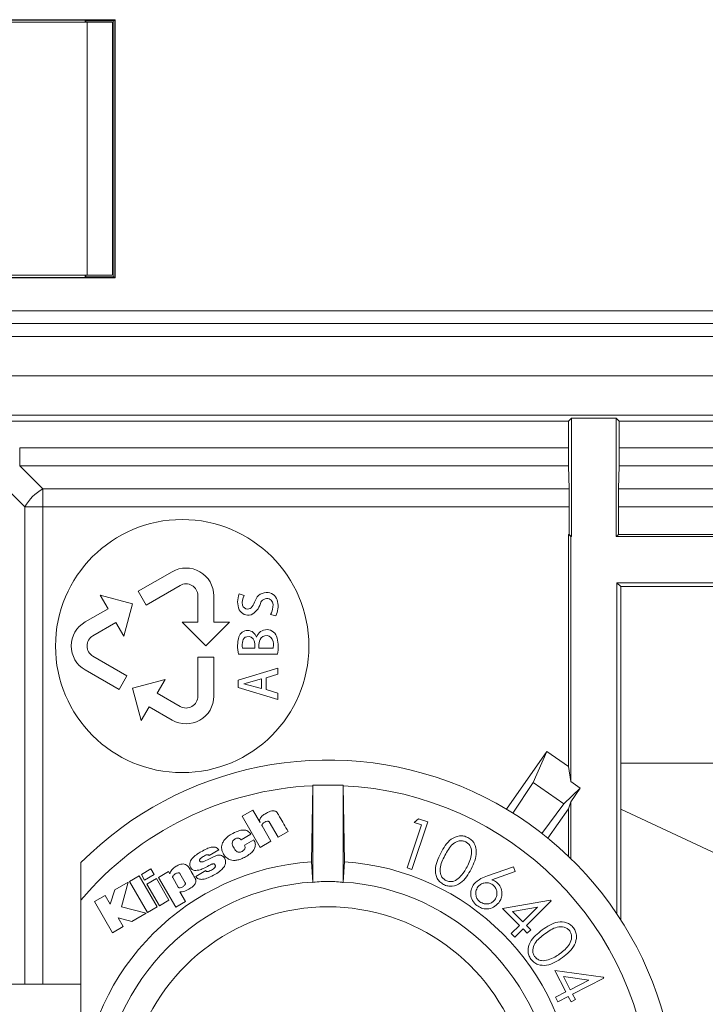
# Model space of a CAD drawing. Units: inches. Extents: x 0 to 33.4, y 0 to 8.5.
# Drawn here: x 6.2 to 6.4, y 3.9 to 4.2 of the extents above; entities that cross this region are included whole.
import ezdxf

# ---------------------------------------------------------------- set-up
doc = ezdxf.new("R2010")
doc.units = ezdxf.units.IN
doc.header["$MEASUREMENT"] = 0

msp = doc.modelspace()

# ---------------------------------------------------------------- linework, layer by layer
at = {"color": 7, "linetype": 'Continuous', "lineweight": 15}
for p, q in [((6.223619989895823, 4.195948827004755), (6.09999796198804, 4.195948827004755)), ((6.108659349930946, 4.195161412101039), (6.214958543286927, 4.195161412101039)), ((6.109309310422547, 4.195811431258629), (6.214308582795326, 4.195811431258629)), ((6.214514793746493, 4.195605278973451), (6.214308582795326, 4.195811431258629)), ((6.214308582795326, 4.195161412101039), (6.214308582795326, 4.195811431258629)), ((6.223276383198531, 4.195605278973451), (6.214514793746493, 4.195605278973451)), ((6.214514793746493, 4.195605278973451), (6.214514793746493, 4.195161412101039)), ((6.214958543286927, 4.11642132971319), (6.214958543286927, 4.195161412101039)), ((6.222832574992108, 4.195161412101039), (6.214958543286927, 4.195161412101039)), ((6.222832574992108, 4.195161412101039), (6.222832574992108, 4.11642132971319)), ((6.223276383198531, 4.195605278973451), (6.223619989895823, 4.195948827004755)), ((6.223276383198531, 4.115977462840778), (6.223276383198531, 4.195605278973451)), ((6.223619989895823, 4.115633914809474), (6.223619989895823, 4.195948827004755)), ((6.09999796198804, 4.115633914809474), (6.223619989895823, 4.115633914809474)), ((6.108659349930946, 4.11642132971319), (6.214958543286927, 4.11642132971319)), ((6.214308582795326, 4.1157713105556), (6.109309310422547, 4.1157713105556)), ((6.214308582795326, 4.1157713105556), (6.214308582795326, 4.11642132971319)), ((6.214514793746493, 4.115977462840778), (6.214308582795326, 4.1157713105556)), ((6.214514793746493, 4.11642132971319), (6.214514793746493, 4.115977462840778)), ((6.214514793746493, 4.115977462840778), (6.223276383198531, 4.115977462840778)), ((6.214958543286927, 4.11642132971319), (6.222832574992108, 4.11642132971319)), ((6.223276383198531, 4.115977462840778), (6.223619989895823, 4.115633914809474)), ((6.183524015754605, 4.105329585845962), (7.663715961784268, 4.105329585845962)), ((7.663715961784268, 4.101393097987272), (6.183524015754605, 4.101393097987272)), ((6.186081618208963, 4.097433613060913), (7.66115835932991, 4.097433613060913)), ((7.66115835932991, 4.085204804995814), (6.186081618208963, 4.085204804995814)), ((7.66115835932991, 4.07288447798795), (6.186081618208963, 4.07288447798795)), ((6.364564852355412, 4.071070290945593), (6.186081618208963, 4.071070290945593)), ((6.365458218035175, 4.071963656625357), (6.364564852355412, 4.071070290945593)), ((6.364564852355412, 4.071070290945593), (6.364564852355412, 4.062720947397922)), ((6.365458218035175, 4.071963656625357), (6.379419550086009, 4.071963656625357)), ((6.365458218035175, 4.071963656625357), (6.365458218035175, 4.035156145828863)), ((6.379419550086009, 4.071963656625357), (6.380312915765773, 4.071070290945593)), ((6.379419550086009, 4.071963656625357), (6.379419550086009, 4.035156145828863)), ((6.548291916591355, 4.071070290945593), (6.380312915765773, 4.071070290945593)), ((6.380312915765773, 4.071070290945593), (6.380312915765773, 4.062720947397922)), ((6.193967676441879, 4.062720947397922), (6.193967676441879, 4.057153193050429)), ((6.193967676441879, 4.062720947397922), (6.364564852355412, 4.062720947397922)), ((6.380312915765773, 4.062720947397922), (6.548291916591355, 4.062720947397922)), ((6.193967676441879, 4.057153193050429), (6.201166169284275, 4.049954641542043)), ((6.364605097223833, 4.057153193050429), (6.193967676441879, 4.057153193050429)), ((6.364730759772169, 4.049954641542043), (6.364605097223833, 4.057153193050429)), ((6.380147008349016, 4.049954641542043), (6.380272670897352, 4.057153193050429)), ((6.548332161459776, 4.057153193050429), (6.380272670897352, 4.057153193050429)), ((6.195598414936782, 4.04438688719455), (6.188399863428396, 4.051585438702936)), ((6.201166169284275, 4.049954641542043), (6.201166169284275, 4.04438688719455)), ((6.201166169284275, 4.049954641542043), (6.364730759772169, 4.049954641542043)), ((6.380147008349016, 4.049954641542043), (6.548457824008111, 4.049954641542043)), ((6.195598414936782, 4.04438688719455), (6.201166169284275, 4.04438688719455)), ((6.364771004640589, 4.04438688719455), (6.201166169284275, 4.04438688719455)), ((6.364771004640589, 4.035843359223447), (6.364771004640589, 4.04438688719455)), ((6.380106763480595, 4.035843359223447), (6.380106763480595, 4.04438688719455)), ((6.548498068876532, 4.04438688719455), (6.380106763480595, 4.04438688719455)), ((6.365252065749996, 4.035156145828863), (6.364564852355412, 4.035843359223447)), ((6.364771004640589, 4.035843359223447), (6.364564852355412, 4.035843359223447)), ((6.364564852355412, 4.035843359223447), (6.364564852355412, 3.963593025865464)), ((6.364771004640589, 4.035843359223447), (6.365458218035175, 4.035156145828863)), ((6.365252065749996, 4.035156145828863), (6.365252065749996, 3.958906903999944)), ((6.365458218035175, 4.035156145828863), (6.365252065749996, 4.035156145828863)), ((6.380106763480595, 4.035843359223447), (6.379419550086009, 4.035156145828863)), ((6.549185282271117, 4.035156145828863), (6.379419550086009, 4.035156145828863)), ((6.548498068876532, 4.035843359223447), (6.380106763480595, 4.035843359223447)), ((6.241356243671772, 4.024206490986876), (6.23080616288054, 4.01811543601793)), ((6.23326679045516, 4.013853469252534), (6.243816871246393, 4.019944641553458)), ((7.467614275167686, 4.020782509207673), (6.379625702371187, 4.020782509207673)), ((6.379625702371187, 4.020782509207673), (6.379625702371187, 3.917751304766272)), ((6.379625702371187, 4.020782509207673), (6.380793918209192, 4.019614352035657)), ((7.466446059329681, 4.019614352035657), (6.380793918209192, 4.019614352035657)), ((6.380793918209192, 4.019614352035657), (6.380793918209192, 3.915975250616734)), ((6.218969243621641, 4.016963939986777), (6.221429871196261, 4.01270197322138)), ((6.229053105798671, 4.014262019199596), (6.218969243621641, 4.016963939986777)), ((6.23080616288054, 4.01811543601793), (6.23326679045516, 4.013853469252534)), ((6.249353297955786, 4.01674816647941), (6.249353297955786, 4.008502896396141)), ((6.254274553105027, 4.008502896396141), (6.254274553105027, 4.01674816647941)), ((6.263697894912445, 4.016861978497977), (6.262215816033546, 4.01731311995302)), ((6.221429871196261, 4.01270197322138), (6.21428934035095, 4.008579396845735)), ((6.226351126345502, 4.004178157022566), (6.229053105798671, 4.014262019199596)), ((6.271968156707008, 4.010899050048903), (6.273534773275986, 4.010481582871519)), ((6.21674996792557, 4.004317547412316), (6.223890498770881, 4.008440123787962)), ((6.223890498770881, 4.008440123787962), (6.226351126345502, 4.004178157022566)), ((6.244432042806546, 4.008502896396141), (6.251813925530406, 4.001121072338269)), ((6.249353297955786, 4.008502896396141), (6.244432042806546, 4.008502896396141)), ((6.251813925530406, 4.001121072338269), (6.259195808254267, 4.008502896396141)), ((6.259195808254267, 4.008502896396141), (6.254274553105027, 4.008502896396141)), ((6.267539285203043, 4.003829211720278), (6.267585983330249, 4.003829211720278)), ((6.267033408380308, 4.00043514959544), (6.263247105453337, 4.00043514959544)), ((6.267035696353878, 4.001593333549334), (6.267033408380308, 4.00043514959544)), ((6.268351809150031, 4.00043514959544), (6.268351809150031, 4.001529974281266)), ((6.272766600816646, 4.00043514959544), (6.268351809150031, 4.00043514959544)), ((6.227300048716804, 3.991833424963297), (6.21674996792557, 3.997924597264221)), ((6.249353297955786, 3.997676205466998), (6.249353297955786, 3.985493978197127)), ((6.254274553105027, 3.997676205466998), (6.249353297955786, 3.997676205466998)), ((6.254274553105027, 3.985493978197127), (6.254274553105027, 3.997676205466998)), ((6.261954752382709, 3.998548099394806), (6.274142787585487, 3.998550328702386)), ((6.21428934035095, 3.993662630498826), (6.224839421142183, 3.987571575529879)), ((6.224839421142183, 3.987571575529879), (6.227300048716804, 3.991833424963297)), ((6.274186493747256, 3.994251402363949), (6.261839591046396, 3.990497717726835)), ((6.270576599449062, 3.991187512424934), (6.274186493747256, 3.992294304972506)), ((6.274186493747256, 3.992294304972506), (6.274186493747256, 3.994251402363949)), ((6.239136967975702, 3.990682046264122), (6.229053105798671, 3.987980008144964)), ((6.236676340401082, 3.986420079498726), (6.239136967975702, 3.990682046264122)), ((6.261839591046396, 3.990497717726835), (6.261839591046396, 3.988219717375822)), ((6.274186493747256, 3.984466032738708), (6.261839591046396, 3.988219717375822)), ((6.269116637648, 3.990882683946339), (6.263617639839557, 3.989358776217317)), ((6.269116637648, 3.987834751156318), (6.263617639839557, 3.989358776217317)), ((6.269116637648, 3.990882683946339), (6.269116637648, 3.987834751156318)), ((6.270576599449062, 3.987529922677723), (6.270576599449062, 3.991187512424934)), ((6.229053105798671, 3.987980008144964), (6.231755026585852, 3.977896263299912)), ((6.243816871246393, 3.982297503123081), (6.236676340401082, 3.986420079498726)), ((6.270576599449062, 3.987529922677723), (6.274186493747256, 3.986423130130151)), ((6.274186493747256, 3.986423130130151), (6.274186493747256, 3.984466032738708)), ((6.231755026585852, 3.977896263299912), (6.234215712826461, 3.982158112733329)), ((6.234215712826461, 3.982158112733329), (6.241356243671772, 3.978035536357684)), ((6.34524708084929, 3.950335333686122), (6.357831463473429, 3.968307776733593)), ((6.353593315099546, 3.9586607415103), (6.357831463473429, 3.968307776733593)), ((6.357831463473429, 3.968307776733593), (6.364564852355412, 3.963593025865464)), ((6.380793918209192, 3.964616395376745), (6.796467485646002, 3.964616395376745)), ((6.365252065749996, 3.958906903999944), (6.364564852355412, 3.963593025865464)), ((6.284636607693315, 3.933966584112647), (6.285035419086211, 3.95764851853692)), ((6.285035419086211, 3.95764851853692), (6.285037296397858, 3.957760101247907)), ((6.285037296397858, 3.927536557059535), (6.285037296397858, 3.957760101247907)), ((6.29448615791047, 3.957760101247907), (6.285037296397858, 3.957760101247907)), ((6.29448615791047, 3.927536557059535), (6.29448615791047, 3.957760101247907)), ((6.294487976556127, 3.95764851853692), (6.29448615791047, 3.957760101247907)), ((6.294886846615013, 3.933966584112647), (6.294487976556127, 3.95764851853692)), ((6.347304849077775, 3.949075892235297), (6.353593315099546, 3.9586607415103)), ((6.363115802428294, 3.951992999869955), (6.353593315099546, 3.9586607415103)), ((6.365252065749996, 3.958906903999944), (6.36819293311018, 3.956847727787724)), ((6.363115802428294, 3.951992999869955), (6.36819293311018, 3.956847727787724)), ((6.365252065749996, 3.952647712306661), (6.36819293311018, 3.956847727787724)), ((6.3562598016294, 3.942805671336091), (6.363115802428294, 3.951992999869955)), ((6.365252065749996, 3.952647712306661), (6.364564852355412, 3.95046815348511)), ((6.365252065749996, 3.952647712306661), (6.365252065749996, 3.934974817798779)), ((6.266429559356024, 3.950042121073339), (6.263129773475431, 3.948137001748107)), ((6.268666258850814, 3.946172395110077), (6.266429559356024, 3.950042121073339)), ((6.358147086493991, 3.941302648699136), (6.364564852355412, 3.95046815348511)), ((6.364564852355412, 3.95046815348511), (6.364564852355412, 3.935637391478005)), ((6.486759390087018, 3.900896566140317), (6.380793918209192, 3.950309051323071)), ((6.263129773475431, 3.948137001748107), (6.268738359351237, 3.938422617969497)), ((6.271543238949028, 3.946361768922415), (6.27427977266969, 3.941622026342992)), ((6.314371522859703, 3.932100536336057), (6.318860585668334, 3.945444819515093)), ((6.320816509739999, 3.946400605807101), (6.315838465913452, 3.931608446020727)), ((6.316538761823574, 3.94622707181178), (6.317911076637143, 3.947378567842934)), ((6.318860585668334, 3.945444819515093), (6.316538761823574, 3.94622707181178)), ((6.317911076637143, 3.947378567842934), (6.320816509739999, 3.946400605807101)), ((6.262773084262602, 3.940789321295805), (6.265788105432821, 3.942530058519994)), ((6.272079974081951, 3.940351907682178), (6.269318976643896, 3.945122156575856)), ((6.27427977266969, 3.941622026342992), (6.277390654065855, 3.943418026928773)), ((6.266744654382686, 3.940834259443343), (6.263827781411985, 3.939150193564482)), ((6.268738359351237, 3.938422617969497), (6.272079974081951, 3.940351907682178)), ((6.252839348351301, 3.93593776134144), (6.255847798930756, 3.937674743942335)), ((6.285034656428355, 3.927679936736534), (6.284636607693315, 3.933966584112647)), ((6.294488797879972, 3.927679936736534), (6.294886846615013, 3.933966584112647)), ((6.234759135882125, 3.931746897754654), (6.231776791667754, 3.930025050978908)), ((6.231776791667754, 3.930025050978908), (6.232777340109332, 3.928291940333283)), ((6.232777340109332, 3.928291940333283), (6.235759742989693, 3.930013904441007)), ((6.235759742989693, 3.930013904441007), (6.234759135882125, 3.931746897754654)), ((6.240215600848576, 3.930901286189898), (6.237123257904919, 3.929115845482127)), ((6.240605260347196, 3.930226275321014), (6.240215600848576, 3.930901286189898)), ((6.245425082001539, 3.927426616996239), (6.243747704045418, 3.930331874101128)), ((6.251814512190296, 3.931233922347256), (6.248688084307058, 3.929425132575883)), ((6.315838465913452, 3.931608446020727), (6.314371522859703, 3.932100536336057)), ((6.339358482208217, 3.929606293149767), (6.34742493835716, 3.932382367746983)), ((6.347942255047741, 3.930931205844263), (6.340702344017144, 3.928385453919673)), ((6.34742493835716, 3.932382367746983), (6.347942255047741, 3.930931205844263)), ((6.227656679263643, 3.927646262458876), (6.223569713143291, 3.92528671638322)), ((6.225565002093544, 3.919976388395249), (6.227656679263643, 3.927646262458876)), ((6.231082362356526, 3.929624127610409), (6.228049506725667, 3.927873065172165)), ((6.228049506725667, 3.927873065172165), (6.233653575320321, 3.918166425304097)), ((6.236686489617171, 3.919917487742341), (6.231082362356526, 3.929624127610409)), ((6.236482977301495, 3.928746484415685), (6.23350080908509, 3.927024754971917)), ((6.23350080908509, 3.927024754971917), (6.237374817665546, 3.920314891151503)), ((6.240356927215962, 3.922036620595271), (6.236482977301495, 3.928746484415685)), ((6.237123257904919, 3.929115845482127), (6.242475238745047, 3.919846032567797)), ((6.241522972412375, 3.929047440939009), (6.243224227425999, 3.92610076564592)), ((6.223569713143291, 3.92528671638322), (6.222136327035223, 3.920762043319296)), ((6.245504809080524, 3.921595100362417), (6.243773047752646, 3.924594692377541)), ((6.212990064693626, 3.862488412501252), (6.212990064693626, 3.922057740351293)), ((6.220535449528698, 3.923534832621131), (6.217235194320194, 3.921629478631943)), ((6.217235194320194, 3.921629478631943), (6.222839321580837, 3.911922838763875)), ((6.222136327035223, 3.920762043319296), (6.220535449528698, 3.923534832621131)), ((6.237374817665546, 3.920314891151503), (6.240356927215962, 3.922036620595271)), ((6.242475238745047, 3.919846032567797), (6.245504809080524, 3.921595100362417)), ((6.344054929287793, 3.919464820971586), (6.358935440053529, 3.922061142978653)), ((6.35915936813336, 3.921837156232833), (6.351477819537931, 3.914155548971416)), ((6.358935440053529, 3.922061142978653), (6.35915936813336, 3.921837156232833)), ((6.233278875648884, 3.917950065136842), (6.225565002093544, 3.919976388395249)), ((6.228790868828055, 3.915359023068781), (6.233278875648884, 3.917950065136842)), ((6.233653575320321, 3.918166425304097), (6.236686489617171, 3.919917487742341)), ((6.349320025798282, 3.914199665795108), (6.344054929287793, 3.919464820971586)), ((6.354970029862287, 3.919849669859112), (6.34713383771998, 3.918499530789368)), ((6.34713383771998, 3.918499530789368), (6.350376834923266, 3.915256474920092)), ((6.350376834923266, 3.915256474920092), (6.354970029862287, 3.919849669859112)), ((6.226139518123352, 3.913828192753063), (6.224599301249402, 3.916495969934673)), ((6.224599301249402, 3.916495969934673), (6.228790868828055, 3.915359023068781)), ((6.222839321580837, 3.911922838763875), (6.226139518123352, 3.913828192753063)), ((6.346758434056675, 3.911638074053501), (6.349320025798282, 3.914199665795108)), ((6.347859418671341, 3.910537148104825), (6.346758434056675, 3.911638074053501)), ((6.350421010412947, 3.913098739846432), (6.347859418671341, 3.910537148104825)), ((6.351755426997654, 3.911764323261726), (6.350421010412947, 3.913098739846432)), ((6.351477819537931, 3.914155548971416), (6.352812236122637, 3.91282113238671)), ((6.352812236122637, 3.91282113238671), (6.351755426997654, 3.911764323261726)), ((6.363765938917862, 3.893488342387417), (6.360317904083187, 3.900141534862503)), ((6.360317904083187, 3.900141534862503), (6.375375058141659, 3.898100427774879)), ((6.362977292028377, 3.898277129733603), (6.365100355502567, 3.894179193073317)), ((6.370901776484057, 3.89718559034316), (6.362977292028377, 3.898277129733603)), ((6.365100355502567, 3.894179193073317), (6.370901776484057, 3.89718559034316)), ((6.375520197798327, 3.897816484388351), (6.365819600527121, 3.892787987811306)), ((6.375375058141659, 3.898100427774879), (6.375520197798327, 3.897816484388351)), ((6.103147562936913, 3.89594879396407), (6.212990064693626, 3.89594879396407)), ((6.360529277641382, 3.891810025775474), (6.363765938917862, 3.893488342387417)), ((6.361248522665935, 3.890418820513462), (6.360529277641382, 3.891810025775474)), ((6.364485183942414, 3.892097137125405), (6.361248522665935, 3.890418820513462)), ((6.365359013847857, 3.890412601918633), (6.364485183942414, 3.892097137125405)), ((6.366693430432562, 3.891103452604534), (6.365359013847857, 3.890412601918633)), ((6.365819600527121, 3.892787987811306), (6.366693430432562, 3.891103452604534))]:
    msp.add_line(p, q, dxfattribs=at)
at = {"color": 8, "linetype": 'Continuous', "lineweight": 15}
for p, q in [((6.195598414936782, 3.89594879396407), (6.195598414936782, 4.04438688719455)), ((6.201166169284275, 4.04438688719455), (6.201166169284275, 3.89594879396407))]:
    msp.add_line(p, q, dxfattribs=at)
at = {"color": 7, "linetype": 'Continuous', "lineweight": 15, "flags": 128}
msp.add_lwpolyline([(6.260906860488046, 3.941094267106378), (6.261363633878027, 3.941298307415955), (6.26175200272489, 3.941365421307315), (6.262074196336216, 3.941329517722076), (6.262332561351561, 3.941224270937897), (6.262605358200188, 3.941010844070089), (6.262747329893452, 3.940832499463674), (6.262771617612879, 3.940792019931298), (6.262773025596614, 3.940789438627783), (6.262773084262602, 3.940789321295805), (6.262773084262602, 3.940789321295805), (6.262773084262602, 3.940789321295805)], dxfattribs=at)
at = {"color": 7, "linetype": 'Continuous', "lineweight": 15}
msp.add_circle((6.244473271782992, 4.00107980346895), 0.03937007874015741, dxfattribs=at)
for centre, radius, start, end in [((6.207091824080396, 4.03846123239843), 0.0129310416635817, 117.2742654257953, 152.72573457421), ((6.245662354306784, 4.016748134727347), 0.008612204724412147, 2.363570144085578e-11, 120.0000168703985), ((6.245662354306784, 4.016748134727347), 0.003690944881892855, 1.68163150736465e-05, 119.9999999999648), ((6.267821190310656, 4.014845056063123), 0.006124701971136251, 156.2356059744467, 203.9002640087528), ((6.267462134270643, 4.01477496660266), 0.004304088501665155, 150.9939759871401, 192.8009320041731), ((6.270728406600775, 4.01404270769866), 0.003723162833522598, 82.18519442554539, 161.8137480932684), ((6.270822761839635, 4.013767981581361), 0.002107291926526724, 71.30823284282995, 165.8434972324924), ((6.270707160248524, 4.014307935706405), 0.003463757852521604, 9.853180526369005, 81.24042465116557), ((6.270568664390317, 4.013783792019936), 0.002187596483434613, 344.4393220934964, 64.8578056493813), ((6.264857161087403, 4.014213212328509), 0.001639658432868084, 193.8275261508244, 267.6933833897479), ((6.264837429488561, 4.014218601083899), 0.001644369492740291, 268.3879205563509, 328.1200917651857), ((6.263548810846415, 4.015712447441456), 0.005422363567589184, 295.4871954180586, 344.7189834989676), ((6.257280544309744, 4.019146872671665), 0.01066593171219309, 327.0790872253251, 338.3089827845072), ((6.267326769229047, 4.013586951615644), 0.005363507504530372, 329.9237681233969, 355.8301211673507), ((6.267941004092721, 4.013470405556419), 0.006342199118470344, 331.8835045428852, 13.03317694648179), ((6.264970908354283, 4.013766841316563), 0.003086622693984324, 207.0392807894278, 287.1700230910573), ((6.218595425172927, 4.001121035905782), 0.008612204724411841, 120.0000000000038, 240.0000031708445), ((6.218595425172927, 4.001121035905782), 0.003690947000514268, 120.0000052994761, 239.9998828684224), ((6.273885048543366, 4.000996305251807), 0.01217892631675206, 165.7648780303924, 191.5968180626074), ((6.26478535943501, 4.003089627436787), 0.002851532566600971, 15.03251414085157, 161.570101283782), ((6.26480400066786, 4.002478199856632), 0.00153172723130988, 100.5238562453584, 170.8618345965097), ((6.265025793171049, 4.00213964041417), 0.001911495831725776, 17.61136420348686, 105.2118395082874), ((6.270762411695268, 4.002904230094964), 0.003308364315150006, 11.75020028113058, 163.7641623599609), ((6.271829648305774, 4.001643671644442), 0.003479707409343148, 144.5571059943219, 181.8723594401689), ((6.270616835652648, 4.002073700240457), 0.0022698762895943, 67.05935718651385, 135.611514416375), ((6.270211011676614, 4.001888194192191), 0.002616312579952007, 359.0336983778715, 60.44371665189676), ((6.259728636866581, 4.000660918079794), 0.01456785154364327, 351.6698514951452, 11.55090499632527), ((6.268611725178904, 4.001474107762778), 0.005464285391073996, 166.8045212828656, 190.9608267240072), ((6.263598032553529, 4.001596680687984), 0.003437679755675003, 359.945134066502, 19.03703622580656), ((6.264513575845273, 4.001494405556639), 0.0083207266870184, 352.6861489539034, 2.408479661842434), ((6.245662354306784, 3.985493937084219), 0.008612204724409569, 239.9999999999918, 359.999984824418), ((6.245662354306784, 3.985493937084219), 0.003690944881889813, 239.9999911953887, 0), ((6.289761721052892, 3.857366157348648), 0.1082677165354323, 224.8390027473001, 135.1609972527007), ((6.289761721052892, 3.857366157348648), 0.100393700787402, 92.6983392479728, 139.8808331015949), ((6.289761721052892, 3.857366157348648), 0.1003937007874022, 2.69833924797353, 87.30166075202672), ((6.289761721052892, 3.857366157348648), 0.07677165354330767, 93.82780932088896, 176.172190679111), ((6.289761721052892, 3.857366157348648), 0.0767716535433077, 3.827809320889296, 86.17219067911104), ((6.289761721052892, 3.857366157348648), 0.07047244094488188, 93.84611900860821, 176.1538809913914), ((6.289761721052892, 3.857366157348648), 0.07047244094488239, 3.846119008608905, 86.15388099139035), ((6.289761721052892, 3.857366157348648), 0.06261132786883496, 306.3229492030486, 233.6770507969543)]:
    msp.add_arc(centre, radius, start, end, dxfattribs=at)
for centre, ratio, start_param, end_param in [((6.364702312115329, 4.062720961931518), 0.01745506492816046, 1.570796326794897, 2.356194490191003), ((6.380175460699136, 4.062720961931518), 0.01745506492816046, 3.926990816988983, 4.71238898038469), ((6.364633591387265, 4.044386890083123), 0.01745506492816046, 4.71238898038469, 5.497787143781188), ((6.3802441814272, 4.044386890083123), 0.01745506492838606, 0.7853981633923256, 1.570796326794897)]:
    msp.add_ellipse(centre, major_axis=(0, 0.00787401574803237), ratio=ratio, start_param=start_param, end_param=end_param, dxfattribs=at)
for points, knots in [([(6.270434862419754, 3.949006431704378), (6.270054539026992, 3.948768463429701), (6.269388119762272, 3.948351485022234), (6.268716375078758, 3.947581529318887), (6.268480414653172, 3.94681004900688), (6.268604346118122, 3.946384825176573), (6.268666258850814, 3.946172395110077)], [0, 0, 0, 0, 0.3671073425054501, 0.6432615240627725, 0.8217833226563427, 0.9999999999999999, 0.9999999999999999, 0.9999999999999999, 0.9999999999999999]), ([(6.274072505730722, 3.949167411178063), (6.27404400353141, 3.949214756966788), (6.273968920621866, 3.949339479256926), (6.273778437341071, 3.949529461854641), (6.273460464332349, 3.949719455805875), (6.272972975766564, 3.949835344845652), (6.272296848755071, 3.949795102578202), (6.27141001823947, 3.949530338346944), (6.270791400585932, 3.949197983361879), (6.270434862419754, 3.949006431704378)], [0, 0, 0, 0, 0.04118299598832396, 0.1084877390927612, 0.1983502424906388, 0.3145393740462791, 0.4767031969111271, 0.6983996795564659, 1, 1, 1, 1]), ([(6.277390654065855, 3.943418026928773), (6.276517686970663, 3.944928090275781), (6.275464470727321, 3.946749949603932), (6.274355676525317, 3.948664877389755), (6.274125689428526, 3.949073027838949), (6.274072505730722, 3.949167411178063)], [0, 0, 0, 0, 0.7882773750992983, 0.9510398963333864, 1, 1, 1, 1]), ([(6.269318976643896, 3.945122156575856), (6.269299692028643, 3.94516872771726), (6.269260862020943, 3.945262499760713), (6.269275596192037, 3.945422299444782), (6.269335024347531, 3.945579914730221), (6.269560359231412, 3.945929509222202), (6.270097114335876, 3.94633155518832), (6.270718689850113, 3.946589054394017), (6.271135510953128, 3.946598415075753), (6.271303339751222, 3.946564955061001), (6.271450301088744, 3.946489783017579), (6.271512203607116, 3.946404517498731), (6.271543238949028, 3.946361768922415)], [0, 0, 0, 0, 0.04822654018023357, 0.09710522622183108, 0.1507600680574822, 0.2107613046970777, 0.4976812291543365, 0.7844808355100992, 0.8447384557198305, 0.899107392434698, 0.9494166529156446, 1, 1, 1, 1]), ([(6.259762345709578, 3.942554698235353), (6.259319496271709, 3.94227626690669), (6.258520658011249, 3.941774015849725), (6.257603424110809, 3.940855695584435), (6.257034415984482, 3.939952034234993), (6.256759990302805, 3.939085377604637), (6.256699603464115, 3.938101959687485), (6.256907159825957, 3.937151719093453), (6.257233895595681, 3.936542669958595), (6.257359504134075, 3.936308530391618)], [0, 0, 0, 0, 0.2062331955085933, 0.3720157531222041, 0.5082853144811689, 0.6245279101712348, 0.7272187489137688, 0.8951334459676114, 1, 1, 1, 1]), ([(6.265788105432821, 3.942530058519994), (6.265656412584741, 3.942730507196476), (6.265402756614122, 3.943116595008636), (6.264858794412391, 3.943544783814162), (6.264221247920525, 3.943800672336724), (6.263184024603676, 3.943908904331002), (6.261614978764917, 3.943545962559331), (6.260435053687039, 3.942914635361915), (6.259762345709578, 3.942554698235353)], [0, 0, 0, 0, 0.1058599998511777, 0.2038988555818908, 0.3017045880387291, 0.4069455823312114, 0.6618832455431009, 1, 1, 1, 1]), ([(6.260639871572325, 3.93817669014381), (6.260497362842778, 3.938406875454574), (6.260238634601166, 3.938824782770771), (6.260026434724463, 3.939475683075004), (6.260025592607799, 3.940033913990463), (6.260205154747787, 3.940478823275882), (6.260500540038143, 3.94083223718769), (6.260765696728007, 3.941003232730497), (6.260906860488046, 3.941094267106378)], [0, 0, 0, 0, 0.2391986230849154, 0.4342712151333369, 0.5990458470875796, 0.7217499715269012, 0.8518656260557419, 1, 1, 1, 1]), ([(6.264199723781942, 3.935537307300853), (6.264669009024638, 3.935828120820584), (6.265522390503878, 3.936356956694958), (6.266525864685645, 3.937320851307255), (6.267164501506518, 3.938390154164788), (6.267308403434487, 3.939661217717403), (6.266938194969889, 3.940431542696011), (6.266744654382686, 3.940834259443343)], [0, 0, 0, 0, 0.2484929519825954, 0.4518771605210942, 0.6211318177733153, 0.8019322152981255, 1, 1, 1, 1]), ([(6.324833546001519, 3.936635886609971), (6.325743503860151, 3.938277472558483), (6.327107160613643, 3.940737542268188), (6.330168563094821, 3.942100020664484), (6.33202749826527, 3.942063470842926), (6.332876237077531, 3.941706995758944), (6.333300632189018, 3.941528747420558)], [0, 0, 0, 0, 0.4997136797427548, 0.7488675741736927, 0.8744261811566133, 1, 1, 1, 1]), ([(6.332660234253616, 3.940178608350813), (6.332319760234862, 3.940310108309294), (6.331638279455754, 3.940573313984975), (6.330526018682, 3.940498346331399), (6.329495089603221, 3.94012842371073), (6.327708555332542, 3.938852438367167), (6.326833074197985, 3.937226159691887), (6.326133232320766, 3.935926145475627)], [0, 0, 0, 0, 0.1249999615019985, 0.2501955111420904, 0.3753172815923033, 0.5006412941858027, 1, 1, 1, 1]), ([(6.333013520839086, 3.932361365322938), (6.333639475402872, 3.933690901657915), (6.334577083496559, 3.935682394492449), (6.334339018107603, 3.938303052875017), (6.333568958664275, 3.939568605274428), (6.332962956617321, 3.939975398696726), (6.332660234253616, 3.940178608350813)], [0, 0, 0, 0, 0.5001997520737699, 0.7492418190347251, 0.8747362164179017, 1, 1, 1, 1]), ([(6.333300632189018, 3.941528747420558), (6.333695012925965, 3.941284738191183), (6.33448371211627, 3.940796758268216), (6.335598595602993, 3.939292566009689), (6.336300031505638, 3.93599942810319), (6.335121400530522, 3.933427071404967), (6.334335324236166, 3.931711463497327)], [0, 0, 0, 0, 0.1256608994557826, 0.2513019535914017, 0.5006632284938435, 1, 1, 1, 1]), ([(6.250281804562932, 3.937081982789963), (6.249927494478713, 3.936870387323304), (6.249067715717139, 3.936356923844893), (6.247829370932268, 3.935366029058439), (6.246934224242469, 3.934156784610949), (6.246775605734125, 3.932949265834412), (6.247019110277472, 3.932404443925622), (6.247146811445306, 3.932118722792632)], [0, 0, 0, 0, 0.1900108414172285, 0.4610856230059047, 0.7298962575118432, 0.8583494054046283, 1, 1, 1, 1]), ([(6.254823138767718, 3.938475065363621), (6.254388136565541, 3.938502934408813), (6.253460539804276, 3.938562362236833), (6.251922435193561, 3.937974746710285), (6.250888332233555, 3.937412030279568), (6.250281804562932, 3.937081982789963)], [0, 0, 0, 0, 0.2674704510698385, 0.5703528002932777, 1, 1, 1, 1]), ([(6.251066110169234, 3.935670479095774), (6.251275045988651, 3.935791752699056), (6.251637598051894, 3.936002190503399), (6.252103737880322, 3.936166553793707), (6.252410154955749, 3.93618883581266), (6.252590221073937, 3.936155444731097), (6.252741614461114, 3.936072044529935), (6.252806489285986, 3.935982908629172), (6.252839348351301, 3.93593776134144)], [0, 0, 0, 0, 0.3684958885817145, 0.6394257579879671, 0.7439510689875674, 0.8335451416146047, 0.9156907001360616, 1, 1, 1, 1]), ([(6.255847798930756, 3.937674743942335), (6.255683222866754, 3.937888198125481), (6.255407514341755, 3.938245790454273), (6.254991019364759, 3.938409198803864), (6.254823138767718, 3.938475065363621)], [0, 0, 0, 0, 0.5969204760832826, 0.9999999999999999, 0.9999999999999999, 0.9999999999999999, 0.9999999999999999]), ([(6.257359504134076, 3.936308530391618), (6.257458109618844, 3.936152307110809), (6.257730595831823, 3.935720599987556), (6.258401366148831, 3.935053923056807), (6.259352480259744, 3.934554473557771), (6.260432125680445, 3.934368544873947), (6.261539135562412, 3.934445526676366), (6.262843204666376, 3.934817059034863), (6.263715970134066, 3.935280456717583), (6.264199723781942, 3.935537307300853)], [0, 0, 0, 0, 0.07149506066884502, 0.1975693175085462, 0.3616979644104664, 0.4787993689324813, 0.6179566792716309, 0.7882422519100355, 1, 1, 1, 1]), ([(6.26311757094973, 3.937222898495426), (6.262941965814155, 3.937134183307062), (6.262614779494337, 3.936968889758568), (6.262074239861198, 3.936917835960609), (6.261537886931193, 3.937088414277027), (6.26103060281759, 3.937523934820339), (6.260779207623001, 3.937943915442701), (6.260639871572325, 3.93817669014381)], [0, 0, 0, 0, 0.1925082828337903, 0.3586801512873945, 0.5197495700292663, 0.7338206947130445, 1, 1, 1, 1]), ([(6.263827781411985, 3.939150193564482), (6.263894317581588, 3.9390152224377), (6.264018806433032, 3.938762692112445), (6.264056609013663, 3.938346944183732), (6.263930613461726, 3.937932432262514), (6.263607356208799, 3.937535032127987), (6.263291745790139, 3.937333897805084), (6.26311757094973, 3.937222898495426)], [0, 0, 0, 0, 0.1918989361601904, 0.359041981198468, 0.5215470183453578, 0.7359577922793197, 1, 1, 1, 1]), ([(6.325719989094586, 3.926906953666101), (6.325329827236886, 3.927149944329532), (6.324549619809994, 3.927635853232551), (6.32371978658172, 3.928764593073049), (6.323248326664748, 3.930064753133004), (6.32303954611921, 3.932825807315933), (6.324036795916921, 3.934943756621677), (6.324833546001519, 3.936635886609971)], [0, 0, 0, 0, 0.1253171834177156, 0.2505970158022192, 0.3759150957206644, 0.5013890186569002, 0.9999999999999999, 0.9999999999999999, 0.9999999999999999, 0.9999999999999999]), ([(6.212990064693626, 3.922057740351293), (6.212990064693626, 3.922878220650403), (6.212990064693626, 3.925202504792438), (6.212990064693626, 3.928524109308373), (6.212990064693626, 3.93140603903342), (6.212990064693626, 3.9328954665455), (6.212990064693626, 3.933593436859685), (6.212990064693626, 3.933669270326278), (6.212990064693626, 3.933707515105435)], [0, 0, 0, 0, 0.159074062413828, 0.4506303455173501, 0.6563355810141568, 0.811809502954482, 0.9050906634984992, 1, 1, 1, 1]), ([(6.246635830681533, 3.932062403443239), (6.246479450773878, 3.932299758289237), (6.246185359639348, 3.932746132487768), (6.245517209572973, 3.933191363822239), (6.244680122096453, 3.9333494396849), (6.243669675100824, 3.933157167211041), (6.242996974049416, 3.932803954264497), (6.242623546365118, 3.932607879808515)], [0, 0, 0, 0, 0.1836058646503688, 0.3452928055224654, 0.506889699173662, 0.7262661662916589, 1, 1, 1, 1]), ([(6.249921067396865, 3.934207466663285), (6.249899506702526, 3.934257995622498), (6.24985646440954, 3.934358868174769), (6.249864263468147, 3.934532479085969), (6.249928798202062, 3.934707976283539), (6.250105901494658, 3.934971158477556), (6.250485945787349, 3.935311190178923), (6.250854223250704, 3.935539260041605), (6.251066110169234, 3.935670479095774)], [0, 0, 0, 0, 0.08078067486046367, 0.1612650047457304, 0.2507565147441226, 0.3561502408633721, 0.6295636984761711, 1, 1, 1, 1]), ([(6.256408763117117, 3.935998891301928), (6.256103000337382, 3.936018374551237), (6.255427470752172, 3.936061419395792), (6.254183509148033, 3.935563227372038), (6.252729027680106, 3.934825432319348), (6.251493874149108, 3.934131535283182), (6.250658584767246, 3.933926326299389), (6.250354046058006, 3.933915091698418), (6.250081716691339, 3.933998150265013), (6.249974781565228, 3.934137480322575), (6.249921067396865, 3.934207466663285)], [0, 0, 0, 0, 0.1295401116877105, 0.2861963054910872, 0.5607181052349918, 0.8334525194586867, 0.8841402305402012, 0.9265880035031989, 0.9631247048274547, 1, 1, 1, 1]), ([(6.252786314297288, 3.93277226190956), (6.253142038834121, 3.93297170130765), (6.253558697328195, 3.93320530374623), (6.254076158981923, 3.933332288864277), (6.254251638360354, 3.933349650983738), (6.254400414918802, 3.933334551011779), (6.254518764846987, 3.933285709567571), (6.25460413930627, 3.93320673051033), (6.25466095625662, 3.933104610186686), (6.254676829883247, 3.933026369461033), (6.254685273693681, 3.932984750121544)], [0, 0, 0, 0, 0.5488503994226703, 0.6428659179113031, 0.7215505697656446, 0.7873088838733227, 0.844120125828545, 0.8920544434888432, 0.9425794849788148, 1, 1, 1, 1]), ([(6.254794803095054, 3.930107300695419), (6.255352941506022, 3.930455740463902), (6.256303761457157, 3.931049327067389), (6.257272098759104, 3.932046039413809), (6.257761432478676, 3.932831185688833), (6.257881651512403, 3.933269300485165), (6.257932612180149, 3.933455016688985)], [0, 0, 0, 0, 0.4177430592723665, 0.7116486294415958, 0.8777682873197005, 1, 1, 1, 1]), ([(6.257932612180149, 3.933455016688985), (6.257950894215053, 3.933592295339875), (6.257992641928678, 3.933905776297225), (6.257947009190911, 3.934423258729616), (6.257783314953448, 3.934951315430804), (6.257469520178424, 3.935418827302886), (6.257013028093359, 3.935795895025179), (6.25662116036295, 3.93592753874669), (6.256408763117117, 3.935998891301928)], [0, 0, 0, 0, 0.1262586542353235, 0.2883163809289032, 0.4704382318273301, 0.625178576565998, 0.7968420672630577, 0.9999999999999999, 0.9999999999999999, 0.9999999999999999, 0.9999999999999999]), ([(6.326133232320766, 3.935926145475627), (6.325470566059025, 3.934605255217877), (6.324641632653567, 3.932952945265178), (6.324635332198856, 3.930756861504356), (6.324928705885934, 3.929701412162731), (6.325510510425853, 3.928750696164551), (6.326117175659117, 3.928343775382003), (6.326420285004709, 3.928140464749809)], [0, 0, 0, 0, 0.4993906331790142, 0.6246908921045323, 0.7498064673044784, 0.8749953123929354, 1, 1, 1, 1]), ([(6.242623546365118, 3.932607879808515), (6.242105383690675, 3.932262463307182), (6.241197039165074, 3.931656944609069), (6.240783078340553, 3.930656163539845), (6.240605260347196, 3.930226275321014)], [0, 0, 0, 0, 0.5704472915695612, 0.9999999999999999, 0.9999999999999999, 0.9999999999999999, 0.9999999999999999]), ([(6.243747704045418, 3.930331874101128), (6.243719237697725, 3.930369646048551), (6.243661473443264, 3.930446293337696), (6.243519851352159, 3.93050611697301), (6.243357671271352, 3.930527208356581), (6.242942837348878, 3.930494708820337), (6.242327480027075, 3.930222876427443), (6.241784479477797, 3.929825802795202), (6.241548878127535, 3.929482864694754), (6.241485983360844, 3.929331915445388), (6.241467059749669, 3.929179365518479), (6.241504511121974, 3.929090999908564), (6.241522972412375, 3.929047440939009)], [0, 0, 0, 0, 0.04583652732920464, 0.09301203149995295, 0.1460190299734077, 0.2062758683244057, 0.5000071660793871, 0.7937381231117785, 0.8539923562476028, 0.9069834226250341, 0.9541483811872444, 1, 1, 1, 1]), ([(6.248523878203981, 3.928792243887067), (6.248448723867991, 3.928925564562356), (6.248238435985245, 3.929298606545416), (6.247607054278603, 3.930387516150383), (6.247052421614853, 3.931343987145858), (6.246635830681533, 3.932062403443239)], [0, 0, 0, 0, 0.1215888272454145, 0.340215327706012, 1, 1, 1, 1]), ([(6.247146811445306, 3.932118722792632), (6.247193411517969, 3.932040981070028), (6.247306010800581, 3.931853134534736), (6.247582545056749, 3.931575876071321), (6.248056283945957, 3.931337389598851), (6.248789121118186, 3.931247340339299), (6.249820334670122, 3.931409144208714), (6.251209667421342, 3.931909058086231), (6.252206874091096, 3.932455022197226), (6.252786314297288, 3.93277226190956)], [0, 0, 0, 0, 0.0434976088947246, 0.1051028308943558, 0.1853734536964233, 0.2936653388517272, 0.4541362504261434, 0.6828186040061945, 1, 1, 1, 1]), ([(6.248688084307058, 3.929425132575883), (6.2487986467863, 3.92926288206458), (6.249016220992338, 3.928943591773536), (6.249530588424962, 3.928629722569484), (6.250148286034826, 3.928486341114999), (6.251201586342105, 3.92852006636555), (6.252813813448224, 3.929028297121305), (6.254070810249421, 3.92971295695449), (6.254794803095054, 3.930107300695419)], [0, 0, 0, 0, 0.0863367567853648, 0.1699007786188452, 0.2601104063252434, 0.3646026580772155, 0.6340299917639397, 0.9999999999999999, 0.9999999999999999, 0.9999999999999999, 0.9999999999999999]), ([(6.253567627938152, 3.931394080497095), (6.253336757390049, 3.931271898159694), (6.252945197939398, 3.931064675327223), (6.252453040695476, 3.930906207397399), (6.252148214572765, 3.930904055561661), (6.251982803177605, 3.930958894091709), (6.251862609175494, 3.931076044435316), (6.251831118549978, 3.931179412124199), (6.251814512190296, 3.931233922347256)], [0, 0, 0, 0, 0.3903391170207712, 0.6620202164531162, 0.7600465133544818, 0.8407712302663451, 0.9160318292003962, 1, 1, 1, 1]), ([(6.254685273693681, 3.932984750121544), (6.254717776943752, 3.932926526895397), (6.254780811239815, 3.932813613261637), (6.254800304666666, 3.932615784324552), (6.254751667778728, 3.932416874409979), (6.254583616834306, 3.932126729525892), (6.254186569215635, 3.931761181540371), (6.253794378229426, 3.931528568648909), (6.253567627938152, 3.931394080497095)], [0, 0, 0, 0, 0.09130749942806736, 0.1770747214138859, 0.2671071392111715, 0.3701219810244344, 0.6358278764898627, 1, 1, 1, 1]), ([(6.334335324236166, 3.931711463497327), (6.333389220282414, 3.93007873273899), (6.331970682656408, 3.927630703635367), (6.328869901885214, 3.926318322800278), (6.32700126697613, 3.926369801356196), (6.326147066967863, 3.926727909081437), (6.325719989094586, 3.926906953666101)], [0, 0, 0, 0, 0.4993731529000124, 0.7487333754358968, 0.8743731976051782, 1, 1, 1, 1]), ([(6.330638076280424, 3.929052134218125), (6.331153888933308, 3.92961834788888), (6.332075574530004, 3.930630093106975), (6.33272676359412, 3.931832065462034), (6.333013520839086, 3.932361365322939)], [0, 0, 0, 0, 0.5596405702036842, 1, 1, 1, 1]), ([(6.243224227425999, 3.92610076564592), (6.243253847597649, 3.926060944472438), (6.243313584371021, 3.925980634727992), (6.243458045864655, 3.925914387091936), (6.243623454960687, 3.92588813494884), (6.244041272275803, 3.925911108318353), (6.24466246046998, 3.926180119002113), (6.245202789545703, 3.926592459372385), (6.245423793122939, 3.926951930202746), (6.245480228230164, 3.927115161048914), (6.245489665827821, 3.927281222078206), (6.245446636777565, 3.927378091613429), (6.245425082001539, 3.927426616996239)], [0, 0, 0, 0, 0.04713413744270303, 0.0950582366532177, 0.148071831367145, 0.2077421789526486, 0.4954740465933185, 0.7840726238686565, 0.8446254084810411, 0.8991796240189244, 0.9494955010546863, 0.9999999999999999, 0.9999999999999999, 0.9999999999999999, 0.9999999999999999]), ([(6.24688011585953, 3.925676258549862), (6.247188705483458, 3.925869862757138), (6.247728751247362, 3.926208678854334), (6.248323081557047, 3.926820179068076), (6.248643282333293, 3.927389186270928), (6.248750026212991, 3.927896488088579), (6.248715732809599, 3.92830632322028), (6.248624760531483, 3.928595504335227), (6.248550577978241, 3.928740174295174), (6.248523878203981, 3.928792243887067)], [0, 0, 0, 0, 0.2775977963576807, 0.4858086674621957, 0.6444987487946563, 0.7700467195422618, 0.8758421641553923, 0.955313128964761, 1, 1, 1, 1]), ([(6.285037296397858, 3.927536557059536), (6.285036962640133, 3.927575670325951), (6.285036395751811, 3.92764210430589), (6.285035163278264, 3.927668912125804), (6.285034656428355, 3.927679936736534)], [0, 0, 0, 0, 0.5887539245837844, 1, 1, 1, 1]), ([(6.285037296397858, 3.927536557059535), (6.285301045585914, 3.927583899059512), (6.286268410811812, 3.927757537525813), (6.289076267067585, 3.927860091231953), (6.29188514095492, 3.927839529635185), (6.2939281483184, 3.927654111410375), (6.294351321212355, 3.927564962737039), (6.29448615791047, 3.927536557059535)], [0, 0, 0, 0, 0.09658927390006626, 0.3542649949149997, 0.8355894947462705, 0.9476134459920564, 1, 1, 1, 1]), ([(6.29448615791047, 3.927536557059536), (6.294486491668193, 3.927575670325951), (6.294487058556517, 3.92764210430589), (6.294488291030063, 3.927668912125804), (6.294488797879972, 3.927679936736534)], [0, 0, 0, 0, 0.5887539245837844, 1, 1, 1, 1]), ([(6.326420285004709, 3.928140464749809), (6.326827461401169, 3.927992901522844), (6.327642421009131, 3.927697555155418), (6.329229536263973, 3.927925277328652), (6.3301042173136, 3.92862503761615), (6.330638076280424, 3.929052134218125)], [0, 0, 0, 0, 0.280095508419875, 0.5606084432149331, 1, 1, 1, 1]), ([(6.336068141551847, 3.920356778667615), (6.335559833482215, 3.920849404407473), (6.334543964719082, 3.921833931569119), (6.334058071267405, 3.923810161772042), (6.334308037923293, 3.925627830434702), (6.334890511504119, 3.926570352868811), (6.33518169845878, 3.927041533444757)], [0, 0, 0, 0, 0.2797324676245381, 0.5590536386706079, 0.7795645461858595, 1, 1, 1, 1]), ([(6.33518169845878, 3.927041533444757), (6.33586254226825, 3.927681753389801), (6.33708219739781, 3.928828635434049), (6.338661006277506, 3.929368011219244), (6.339358482208217, 3.929606293149768)], [0, 0, 0, 0, 0.5582264961388598, 1, 1, 1, 1]), ([(6.341020959003143, 3.926776597838649), (6.340598856181178, 3.927024997147022), (6.339754349336984, 3.927521973014269), (6.338356285939309, 3.927451246129687), (6.337174220515988, 3.926993742048565), (6.336659840507946, 3.926424164320069), (6.336402537688874, 3.926139250534673)], [0, 0, 0, 0, 0.2795277166240471, 0.5592548960754035, 0.7795307827693377, 0.9999999999999999, 0.9999999999999999, 0.9999999999999999, 0.9999999999999999]), ([(6.340702344017144, 3.928385453919673), (6.340988844265114, 3.928279687517538), (6.341500417114158, 3.928090831765905), (6.341949562918063, 3.927782746789443), (6.342147169993058, 3.927647201114699)], [0, 0, 0, 0, 0.5600380248975272, 1, 1, 1, 1]), ([(6.342147169993058, 3.927647201114699), (6.342632909188502, 3.927172904609601), (6.343605070010853, 3.926223645244167), (6.343986322638479, 3.924312558613798), (6.343742874849224, 3.922577300694458), (6.343169187215591, 3.921683921858783), (6.34288219616864, 3.921237003165853)], [0, 0, 0, 0, 0.2793451286960813, 0.559082718832317, 0.7794282032200182, 1, 1, 1, 1]), ([(6.243773047752646, 3.924594692377541), (6.244014292435441, 3.924597584266172), (6.244547428015658, 3.924603975158215), (6.245617260020709, 3.924955988466796), (6.246374965396813, 3.925388145881293), (6.24688011585953, 3.925676258549862)], [0, 0, 0, 0, 0.2159824392997036, 0.4773076105089007, 0.9999999999999999, 0.9999999999999999, 0.9999999999999999, 0.9999999999999999]), ([(6.336402537688874, 3.926139250534673), (6.33615508359122, 3.925718016332739), (6.335659933305462, 3.924875135825057), (6.335730018954897, 3.923480534341178), (6.33618551469093, 3.922301083477149), (6.33675288403799, 3.921787304022138), (6.337036658363457, 3.921530333110613)], [0, 0, 0, 0, 0.2795311247528721, 0.5593357217034567, 0.7795982300070914, 1, 1, 1, 1]), ([(6.341642466490103, 3.922161227155805), (6.341892343551175, 3.922582194443591), (6.342392219239144, 3.923424333820819), (6.342324541492527, 3.92482100333872), (6.341874581854901, 3.926005035747363), (6.341305560925054, 3.926519355364877), (6.341020959003143, 3.926776597838649)], [0, 0, 0, 0, 0.2795830890127724, 0.5593021959086846, 0.7795802659483212, 1, 1, 1, 1]), ([(6.34288219616864, 3.921237003165853), (6.342383287981825, 3.920713724243031), (6.341386067010811, 3.919667790884309), (6.339359343798841, 3.919204469342759), (6.3375105303714, 3.919467135559331), (6.336548921025438, 3.920060241326583), (6.336068141551847, 3.920356778667615)], [0, 0, 0, 0, 0.2796729618257643, 0.5590121588085193, 0.7795176356819382, 1, 1, 1, 1]), ([(6.337036658363457, 3.921530333110613), (6.337457401953564, 3.921282321917028), (6.338299144026365, 3.920786149281069), (6.339693434762934, 3.92085468770422), (6.340872055940104, 3.921310570654834), (6.341385612870457, 3.921877619667111), (6.341642466490103, 3.922161227155805)], [0, 0, 0, 0, 0.2795798539681101, 0.5593290814782835, 0.7796000524878857, 0.9999999999999999, 0.9999999999999999, 0.9999999999999999, 0.9999999999999999]), ([(6.356393677416189, 3.912774434259504), (6.357934827179253, 3.913835374598834), (6.360244435244032, 3.915425328036645), (6.3635815623692, 3.915288411288838), (6.365227848416609, 3.914434250846964), (6.365826435101972, 3.913737859514515), (6.366125778323462, 3.913389605819657)], [0, 0, 0, 0, 0.4996700758012138, 0.7488188782536708, 0.8743885088008471, 1, 1, 1, 1]), ([(6.352873072753181, 3.90368906721444), (6.35263203360548, 3.904079092875666), (6.352149968696161, 3.904859122538085), (6.351823521258332, 3.90668374083181), (6.352721660277484, 3.90989968460268), (6.354924080917693, 3.911623916200863), (6.356393677416189, 3.912774434259504)], [0, 0, 0, 0, 0.1255859372414216, 0.2511649000814806, 0.5003291284603276, 1, 1, 1, 1]), ([(6.364952223880462, 3.912471600424534), (6.364706557203431, 3.912740032057856), (6.364214870155671, 3.913277281793589), (6.362853476048782, 3.913847275311775), (6.360225391225908, 3.913713037461019), (6.358434941753969, 3.912424022837127), (6.357239112982978, 3.91156309891962)], [0, 0, 0, 0, 0.1252807594563872, 0.2507418893862555, 0.4995757101150188, 1, 1, 1, 1]), ([(6.361803913583345, 3.90532948559752), (6.362953516319439, 3.906239779820892), (6.364675285310703, 3.907603134584688), (6.365620690619057, 3.910051523743986), (6.365494092069189, 3.911523552228576), (6.365132765164515, 3.912155726855642), (6.364952223880462, 3.912471600424534)], [0, 0, 0, 0, 0.5002465865636527, 0.7492232174543064, 0.8746963988962745, 1, 1, 1, 1]), ([(6.366125778323462, 3.913389605819657), (6.366369122416415, 3.91299658760872), (6.366855769639503, 3.912210617344742), (6.367183576659389, 3.910373497562935), (6.366349726003213, 3.907122232794521), (6.364156398551996, 3.905348472263378), (6.362693524639816, 3.904165435044731)], [0, 0, 0, 0, 0.1256522469068095, 0.2512833424063174, 0.5006317613895827, 1, 1, 1, 1]), ([(6.357239112982978, 3.91156309891962), (6.356055802296479, 3.910684714963293), (6.354283773821174, 3.909369319606329), (6.35337007688696, 3.906900889460824), (6.353504835010956, 3.905432730457048), (6.353864007478808, 3.904800079812448), (6.354043459232776, 3.904483991364741)], [0, 0, 0, 0, 0.5003931828162727, 0.749347554211728, 0.8747676254199174, 1, 1, 1, 1]), ([(6.362693524639816, 3.904165435044731), (6.361125710853395, 3.903124937909005), (6.358774923531109, 3.901564811638446), (6.355424700779508, 3.901767076440814), (6.353776789008746, 3.902638760907724), (6.353174318037959, 3.903338957519586), (6.352873072753181, 3.90368906721444)], [0, 0, 0, 0, 0.4993467408269894, 0.7487228380871775, 0.8743573319393709, 0.9999999999999999, 0.9999999999999999, 0.9999999999999999, 0.9999999999999999]), ([(6.354043459232776, 3.904483991364741), (6.3543417414186, 3.90417132071419), (6.35493867704458, 3.903545590250276), (6.356457891754376, 3.903045042131117), (6.357550248002627, 3.903280435888807), (6.358217075018811, 3.903424131608332)], [0, 0, 0, 0, 0.280092553794657, 0.5605337223541471, 1, 1, 1, 1]), ([(6.358217075018811, 3.903424131608332), (6.358928083984727, 3.90370243992963), (6.360198601907126, 3.904199755332264), (6.361313108627879, 3.904984084003087), (6.361803913583345, 3.90532948559752)], [0, 0, 0, 0, 0.5596213586454205, 1, 1, 1, 1])]:
    msp.add_open_spline(points, degree=3, knots=knots, dxfattribs=at)

doc.saveas('drawing.dxf')
